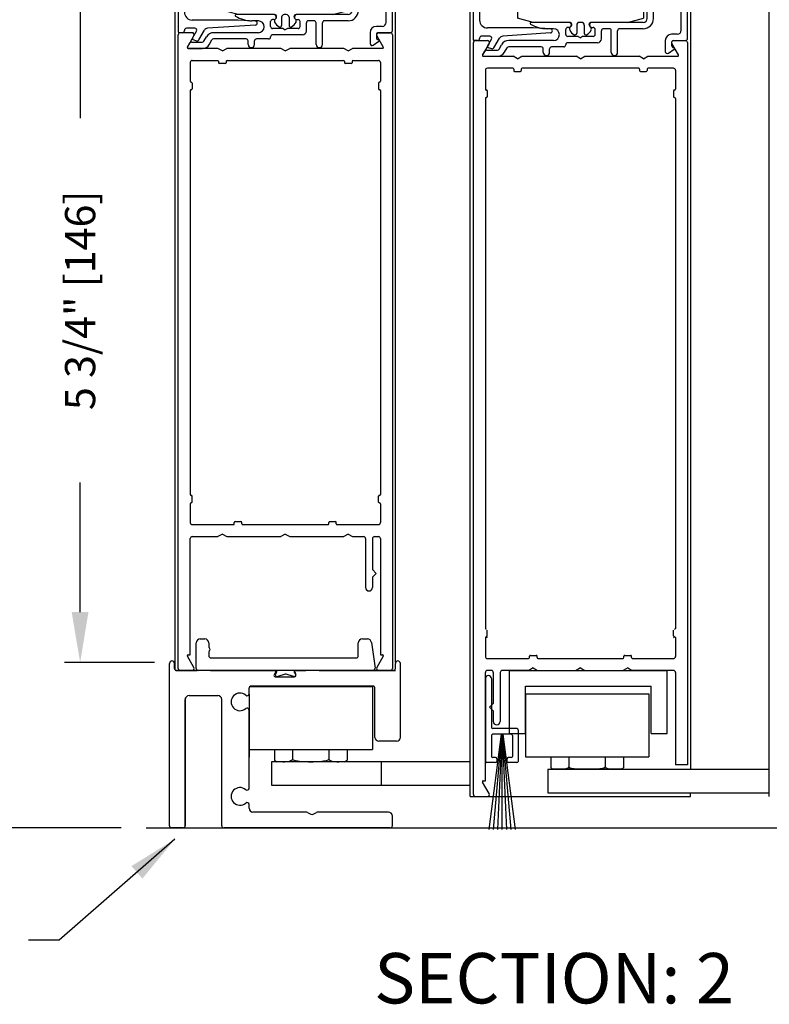
# Model space of a CAD drawing. Extents: x 0 to 20, y 0.1 to 10.5.
# Drawn here: x 4.9 to 6.4, y 1.6 to 3.5 of the extents above; entities that cross this region are included whole.
import ezdxf

# ---------------------------------------------------------------- set-up
doc = ezdxf.new("R2010")
doc.units = 0
doc.header["$MEASUREMENT"] = 0
doc.linetypes.add('HIDDEN2', pattern=[0.1875, 0.125, -0.0625])
doc.layers.get('0').update_dxf_attribs({"linetype": 'CONTINUOUS'})
doc.layers.get('DEFPOINTS').update_dxf_attribs({"linetype": 'CONTINUOUS'})
for name, color, linetype in [('DIMS', 7, 'CONTINUOUS'), ('OBJECT', 7, 'CONTINUOUS'), ('Sway Guide - SD', 220, 'CONTINUOUS')]:
    doc.layers.add(name, color=color, linetype=linetype)
doc.styles.add('ROMANS', font='romans.shx', dxfattribs={"height": 0.06})
doc.styles.add('ROMANT', font='romant', dxfattribs={"height": 0.0625})
doc.dimstyles.get("Standard").update_dxf_attribs({"dimscale": 0, "dimtxt": 0.0625, "dimasz": 0.1, "dimexe": 0.03125, "dimexo": 0.05, "dimgap": 0.05, "dimtad": 0, "dimdec": 6, "dimlfac": 4, "dimzin": 4, "dimdsep": 46, "dimlunit": 5, "dimtxsty": 'ROMANS', "dimcen": 0.09, "dimadec": 0, "dimazin": 0, "dimtfac": 1, "dimtdec": 6, "dimtofl": 0, "dimtmove": 0, "dimatfit": 3, "dimfxl": 1, "dimfrac": 2, "dimtolj": 1, "dimtzin": 4, "dimarcsym": 0})

# ---------------------------------------------------------------- blocks, each defined once
blk = doc.blocks.new('Glazing System - ¼ Square')
at = {"ltscale": 0.25}
h = blk.add_hatch(color=256, dxfattribs=at)
edge = h.paths.add_edge_path()
edge.add_line((-0.0689, 0.1352), (-0.0951, 0.1282))
edge.add_line((-0.0951, 0.1282), (-0.0951, 0.1668))
edge.add_line((-0.0951, 0.1668), (-0.0689, 0.1598))
edge.add_ellipse((-0.0682, 0.1622), major_axis=(0.00177, 0.00177), ratio=1, start_angle=210, end_angle=315)
edge.add_line((-0.0657, 0.1622), (-0.0657, 0.1874))
edge.add_ellipse((-0.0657, 0.1475), major_axis=(0, 0.0399), ratio=0.86485, start_angle=180, end_angle=360, ccw=False)
edge.add_line((-0.0657, 0.1076), (-0.0657, 0.1328))
edge.add_ellipse((-0.0682, 0.1328), major_axis=(0.00177, 0.00177), ratio=1, start_angle=315, end_angle=420)
edge = h.paths.add_edge_path(flags=16)
edge.add_spline(control_points=[(-0.0595, 0.1147), (-0.0592, 0.1148), (-0.0588, 0.1149), (-0.049, 0.118), (-0.0408, 0.1276), (-0.0359, 0.1513), (-0.0395, 0.1647), (-0.0506, 0.1765), (-0.055, 0.179), (-0.0595, 0.1803)], knot_values=[3.372007, 3.372007, 3.372007, 3.372007, 3.410461, 3.410461, 4.476728, 4.476728, 5.542995, 5.542995, 6.052511, 6.052511, 6.052511, 6.052511], degree=3, periodic=0)
edge.add_line((-0.0595, 0.1803), (-0.0595, 0.1147))
h = blk.add_hatch(color=256, dxfattribs=at)
edge = h.paths.add_edge_path()
edge.add_line((0.0951, 0.1282), (0.0689, 0.1352))
edge.add_ellipse((0.0682, 0.1328), major_axis=(0.00177, 0.00177), ratio=1, start_angle=30, end_angle=135)
edge.add_line((0.0657, 0.1328), (0.0657, 0.1076))
edge.add_ellipse((0.0657, 0.1475), major_axis=(0, 0.0399), ratio=0.86485, start_angle=0, end_angle=180, ccw=False)
edge.add_line((0.0657, 0.1874), (0.0657, 0.1622))
edge.add_ellipse((0.0682, 0.1622), major_axis=(0.00177, 0.00177), ratio=1, start_angle=135, end_angle=240)
edge.add_line((0.0689, 0.1598), (0.0951, 0.1668))
edge.add_line((0.0951, 0.1668), (0.0951, 0.1282))
edge = h.paths.add_edge_path(flags=16)
edge.add_spline(control_points=[(0.0595, 0.1803), (0.055, 0.179), (0.0506, 0.1765), (0.0395, 0.1647), (0.0359, 0.1513), (0.0408, 0.1276), (0.049, 0.118), (0.0588, 0.1149), (0.0592, 0.1148), (0.0595, 0.1147)], knot_values=[3.372007, 3.372007, 3.372007, 3.372007, 3.881524, 3.881524, 4.94779, 4.94779, 6.014057, 6.014057, 6.052511, 6.052511, 6.052511, 6.052511], degree=3, periodic=0)
edge.add_line((0.0595, 0.1147), (0.0595, 0.1803))
for p, q in [((-0.2128, 0.1777), (-0.2128, -0.004)), ((-0.2088, 0.1818), (-0.0683, 0.1818)), ((-0.0657, 0.1874), (-0.0657, 0.1622)), ((-0.0657, 0.1793), (-0.0657, 0.1675)), ((-0.0595, 0.1803), (-0.0595, 0.1147)), ((0.0595, 0.1803), (0.0595, 0.1147)), ((0.0657, 0.1874), (0.0657, 0.1622)), ((0.0657, 0.1793), (0.0657, 0.1675)), ((0.0682, 0.1818), (0.2092, 0.1818)), ((0.2127, -0.0017), (0.2127, 0.1777)), ((-0.2003, 0.1613), (-0.2003, 0.0348)), ((-0.1923, 0.1693), (-0.1175, 0.1693)), ((-0.1095, 0.1613), (-0.1095, 0.1173)), ((-0.097, 0.1674), (-0.097, 0.1276)), ((-0.0951, 0.1668), (-0.0951, 0.1282)), ((-0.0951, 0.1668), (-0.0689, 0.1598)), ((-0.0939, 0.1698), (-0.0708, 0.1636)), ((0.0951, 0.1668), (0.0689, 0.1598)), ((0.0939, 0.1698), (0.0708, 0.1636)), ((0.0951, 0.1668), (0.0951, 0.1282)), ((0.097, 0.1674), (0.097, 0.1276)), ((0.1095, 0.1613), (0.1095, 0.1338)), ((0.1175, 0.1693), (0.1927, 0.1693)), ((0.2002, 0.0148), (0.2002, 0.1613)), ((-0.0951, 0.1282), (-0.0689, 0.1352)), ((-0.0939, 0.1252), (-0.0708, 0.1314)), ((-0.0657, 0.1328), (-0.0657, 0.1076)), ((-0.0657, 0.1275), (-0.0657, 0.1158)), ((0.0657, 0.1328), (0.0657, 0.1076)), ((0.0657, 0.1275), (0.0657, 0.1158)), ((0.0951, 0.1282), (0.0689, 0.1352)), ((0.0939, 0.1252), (0.0708, 0.1314)), ((0.1175, 0.1258), (0.1245, 0.1258)), ((-0.1055, 0.1133), (-0.0683, 0.1133)), ((0.1245, 0.1133), (0.0682, 0.1133)), ((0.1325, 0.0383), (0.1325, 0.1053)), ((0.145, 0.0383), (0.145, 0.1053)), ((0.125, 0.0615), (-0.125, 0.0615)), ((-0.125, 0.0615), (-0.125, 0.0386)), ((0.125, 0.0615), (0.125, 0.0386)), ((-0.0937, 0.0302), (-0.125, 0.0386)), ((-0.023, 0.0302), (-0.098, 0.0302)), ((-0.023, 0.0203), (-0.0252, 0.0203)), ((-0.0195, 0.0218), (-0.019, 0.0222)), ((-0.0173, 0.0255), (-0.0173, 0.0263)), ((-0.0075, 0.0248), (-0.0075, 0.0088)), ((0.002, 0.0302), (-0.002, 0.0302)), ((0.0075, 0.0248), (0.0075, 0.0088)), ((0.0173, 0.0255), (0.0173, 0.0263)), ((0.0195, 0.0218), (0.019, 0.0222)), ((0.0937, 0.0302), (0.0213, 0.0302)), ((0.1245, 0.0302), (0.023, 0.0302)), ((0.023, 0.0203), (0.0252, 0.0203)), ((0.0937, 0.0302), (0.125, 0.0386)), ((-0.1798, 0.003), (-0.1963, 0.003)), ((-0.0942, 0.0193), (-0.1848, 0.0193)), ((-0.0595, 0.0174), (-0.0942, 0.0193)), ((-0.0535, 0.0178), (-0.0662, 0.0178)), ((-0.0292, 0.0065), (-0.0292, 0.0162)), ((-0.0044, 0.0025), (-0.0252, 0.0025)), ((-0.0043, 0.0025), (0, 0)), ((0.0043, 0.0025), (0, 0)), ((0.0252, 0.0025), (0.0043, 0.0025)), ((0.0293, 0.0065), (0.0293, 0.0162)), ((0.0418, -0.002), (0.0418, 0.0138)), ((0.0572, 0.0178), (0.0458, 0.0178)), ((0.0612, -0.0293), (0.0612, 0.0138)), ((0.0737, -0.0292), (0.0737, 0.0138)), ((0.1245, 0.0178), (0.0777, 0.0178)), ((0.1922, 0.0068), (0.1808, 0.0068)), ((-0.2043, -0.0057), (-0.211, -0.0057)), ((-0.2003, -0.001), (-0.2003, -0.0017)), ((-0.1843, -0.0168), (-0.1763, -0.003)), ((-0.1834, -0.0193), (-0.1765, -0.0218)), ((-0.1717, -0.02), (-0.1607, -0.001)), ((-0.1615, -0.0225), (-0.1566, -0.014)), ((-0.0535, -0.0057), (-0.1423, -0.0057)), ((-0.0778, -0.0182), (-0.1423, -0.0182)), ((-0.0332, -0.0182), (-0.0572, -0.0182)), ((-0.0292, -0.0142), (-0.0292, -0.014)), ((0.0338, -0.01), (-0.0252, -0.01)), ((0.1683, -0.0057), (0.1683, -0.0273)), ((0.1808, -0.0097), (0.1808, -0.0155)), ((0.1848, -0.0057), (0.2087, -0.0057)), ((-0.1944, -0.0344), (-0.1899, -0.0265)), ((-0.1507, -0.0287), (-0.1458, -0.0202)), ((-0.0738, -0.0292), (-0.0738, -0.0222)), ((-0.0612, -0.0292), (-0.0612, -0.0222)), ((0.1746, -0.0306), (0.186, -0.0227))]:
    blk.add_line(p, q)
for p, q in [((-0.0213, 0.0302), (-0.0937, 0.0302)), ((-0.0595, 0.0094), (-0.1544, 0.003)), ((-0.1929, -0.037), (-0.165, -0.037)), ((-0.1864, -0.0245), (-0.165, -0.0245))]:
    blk.add_line(p, q, dxfattribs=at)
for centre, radius, start, end in [((-0.2088, 0.1777), 0.004, 90, 180), ((-0.0683, 0.1793), 0.0025, 0, 90), ((-0.0683, 0.1793), 0.0025, 0, 90), ((0.0682, 0.1793), 0.0025, 90, 180), ((0.2087, 0.1777), 0.004, 360, 90), ((-0.1923, 0.1613), 0.008, 90, 180), ((-0.1175, 0.1613), 0.008, 0, 90), ((-0.0945, 0.1674), 0.0025, 75, 180), ((-0.0697, 0.1675), 0.004, 255, 0), ((-0.0683, 0.1622), 0.0025, 255, 0), ((0.0697, 0.1675), 0.004, 180, 285), ((0.0682, 0.1622), 0.0025, 180, 285), ((0.0945, 0.1674), 0.0025, 0, 105), ((0.1175, 0.1613), 0.008, 90, 180), ((0.1922, 0.1613), 0.008, 360, 90), ((-0.1055, 0.1173), 0.004, 180, 270), ((-0.0945, 0.1276), 0.0025, 180, 285), ((-0.0697, 0.1275), 0.004, 0, 105), ((-0.0683, 0.1328), 0.0025, 0, 105), ((0.0682, 0.1328), 0.0025, 75, 180), ((0.0697, 0.1275), 0.004, 75, 180), ((0.0945, 0.1276), 0.0025, 255, 0), ((0.1175, 0.1338), 0.008, 180, 270), ((0.1245, 0.1053), 0.0205, 0, 90), ((-0.0683, 0.1158), 0.0025, 270, 0), ((-0.0683, 0.1158), 0.0025, 270, 0), ((0.0682, 0.1158), 0.0025, 180, 270), ((0.1245, 0.1053), 0.008, 0, 90), ((-0.1848, 0.0348), 0.0155, 180, 270), ((-0.098, 0.0285), 0.00175, 90, 238.4137), ((-0.0662, 0.0803), 0.0625, 238.4137, 270), ((-0.0252, 0.0162), 0.004, 90, 180), ((-0.023, 0.0252), 0.005, 270, 90), ((-0.0165, 0.0175), 0.00525, 125, 205.091), ((-0.0213, 0.0263), 0.004, 0, 90), ((-0.0213, 0.0255), 0.004, 305, 0), ((-0.002, 0.0248), 0.0055, 90, 180), ((0.002, 0.0248), 0.0055, 0, 90), ((0.0213, 0.0263), 0.004, 90, 180), ((0.0213, 0.0255), 0.004, 180, 235), ((0.023, 0.0252), 0.005, 90, 270), ((0.0165, 0.0175), 0.00525, 334.909, 55), ((0.0252, 0.0162), 0.004, 0, 90), ((0.1245, 0.0383), 0.008, 270, 0), ((0.1245, 0.0383), 0.0205, 270, 0), ((-0.1963, -0.001), 0.004, 90, 180), ((-0.1798, -0.001), 0.004, 330, 90), ((-0.1538, -0.005), 0.008, 93.8984, 150), ((-0.0535, 0.006), 0.0117, 270, 90), ((-0.0252, 0.0065), 0.004, 180, 270), ((-0.0027, 0.024), 0.0205, 205.091, 242.1408), ((-0.0107, 0.0088), 0.00325, 242.1408, 360), ((0.0107, 0.0088), 0.00325, 180, 297.8592), ((0.0027, 0.024), 0.0205, 297.8592, 334.909), ((0.0252, 0.0065), 0.004, 270, 0), ((0.0458, 0.0138), 0.004, 90, 180), ((0.0572, 0.0138), 0.004, 0, 90), ((0.0777, 0.0138), 0.004, 90, 180), ((0.1808, -0.0057), 0.0125, 90, 180), ((0.1922, 0.0148), 0.008, 270, 360), ((-0.211, -0.004), 0.00175, 180, 270), ((-0.2043, -0.0017), 0.004, 270, 0), ((-0.1828, -0.0176), 0.00175, 150, 250), ((-0.1423, -0.0222), 0.0165, 90, 150), ((-0.1423, -0.0222), 0.004, 90, 150), ((-0.0778, -0.0222), 0.004, 0, 90), ((-0.0572, -0.0222), 0.004, 90, 180), ((-0.0332, -0.0142), 0.004, 270, 0), ((-0.0252, -0.014), 0.004, 90, 180), ((0.0338, -0.002), 0.008, 270, 0), ((0.1848, -0.0097), 0.004, 90, 180), ((0.1848, -0.0155), 0.004, 180, 271.4714), ((0.185, -0.0213), 0.00175, 304.7512, 91.4714), ((0.2087, -0.0017), 0.004, 270, 0), ((-0.1752, -0.018), 0.004, 250, 330), ((-0.0675, -0.0292), 0.00625, 180, 0), ((0.0675, -0.0292), 0.00625, 180, 0), ((0.1723, -0.0273), 0.004, 180, 304.7512)]:
    blk.add_arc(centre, radius, start, end)
for centre, radius, start, end in [((-0.0598, 0.0134), 0.004, 273.8984, 87), ((-0.1929, -0.0352), 0.00175, 150, 270), ((-0.1864, -0.0285), 0.004, 90, 150), ((-0.165, -0.0205), 0.004, 270, 330), ((-0.165, -0.0205), 0.0165, 270, 330)]:
    blk.add_arc(centre, radius, start, end, dxfattribs=at)
at = {"extrusion": (0, 0, -1)}
blk.add_ellipse((-0.0657, 0.1475), major_axis=(0, 0.0399), ratio=0.86485, start_param=0, end_param=3.141593, dxfattribs=at)
blk.add_ellipse((0.0657, 0.1475), major_axis=(0, 0.0399), ratio=0.86485, start_param=0, end_param=3.141593)
for points in [[(-0.0595, 0.1803), (-0.055, 0.179), (-0.0506, 0.1765), (-0.0395, 0.1647), (-0.0359, 0.1513), (-0.0408, 0.1276), (-0.049, 0.118), (-0.0588, 0.1149), (-0.0592, 0.1148), (-0.0595, 0.1147)], [(0.0595, 0.1803), (0.055, 0.179), (0.0506, 0.1765), (0.0395, 0.1647), (0.0359, 0.1513), (0.0408, 0.1276), (0.049, 0.118), (0.0588, 0.1149), (0.0592, 0.1148), (0.0595, 0.1147)]]:
    blk.add_open_spline(points, degree=3, knots=[3.372007, 3.372007, 3.372007, 3.372007, 3.881524, 3.881524, 4.94779, 4.94779, 6.014057, 6.014057, 6.052511, 6.052511, 6.052511, 6.052511])
blk = doc.blocks.new('*D75')
at = {"color": 0, "lineweight": -2}
for p, q in [((5.1532, 3.6912), (4.9733, 3.6912)), ((5.0046, 3.5912), (5.0046, 3.3339)), ((5.0046, 2.3538), (5.0046, 2.6111)), ((5.1524, 2.2538), (4.9733, 2.2538))]:
    blk.add_line(p, q, dxfattribs=at)
at = {"color": 0}
for points in [[(4.9879, 3.5912), (5.0212, 3.5912), (5.0046, 3.6912)], [(4.9879, 2.3538), (5.0212, 2.3538), (5.0046, 2.2538)]]:
    blk.add_solid(points, dxfattribs=at)
at = {"layer": 'DEFPOINTS', "color": 0}
for p in [(5.2032, 3.6912), (5.0046, 2.2538), (5.2024, 2.2538)]:
    blk.add_point(p, dxfattribs=at)
at = {"color": 0, "insert": (5.0046, 2.9725), "char_height": 0.06, "attachment_point": 5, "rotation": 90, "style": 'ROMANS'}
blk.add_mtext('\\A1;5 3/4" [146]', dxfattribs=at)
blk = doc.blocks.new('*D81')
at = {"color": 0, "lineweight": -2}
for p, q in [((5.1464, 9.4877), (4.4748, 9.4877)), ((4.5061, 9.3877), (4.5061, 5.8181)), ((4.5061, 2.0257), (4.5061, 5.5953)), ((5.086, 1.9257), (4.4748, 1.9257))]:
    blk.add_line(p, q, dxfattribs=at)
at = {"color": 0}
for points in [[(4.4894, 9.3877), (4.5228, 9.3877), (4.5061, 9.4877)], [(4.4894, 2.0257), (4.5228, 2.0257), (4.5061, 1.9257)]]:
    blk.add_solid(points, dxfattribs=at)
at = {"layer": 'DEFPOINTS', "color": 0}
for p in [(4.5061, 9.4877), (5.1964, 9.4877), (5.136, 1.9257)]:
    blk.add_point(p, dxfattribs=at)
at = {"color": 0, "insert": (4.5061, 5.7067), "char_height": 0.06, "attachment_point": 5, "rotation": 90, "style": 'ROMANS'}
blk.add_mtext('\\A1;"C"', dxfattribs=at)
blk = doc.blocks.new('*D82')
at = {"color": 0, "lineweight": -2}
for p, q in [((4.9484, 5.043), (4.7497, 5.043)), ((4.781, 4.943), (4.781, 3.9029)), ((4.781, 2.0257), (4.781, 3.0658)), ((5.086, 1.9257), (4.7497, 1.9257))]:
    blk.add_line(p, q, dxfattribs=at)
at = {"color": 0}
for points in [[(4.7643, 4.943), (4.7976, 4.943), (4.781, 5.043)], [(4.7643, 2.0257), (4.7976, 2.0257), (4.781, 1.9257)]]:
    blk.add_solid(points, dxfattribs=at)
at = {"layer": 'DEFPOINTS', "color": 0}
for p in [(4.9984, 5.043), (4.781, 1.9257), (5.136, 1.9257)]:
    blk.add_point(p, dxfattribs=at)
at = {"color": 0, "insert": (4.781, 3.4844), "char_height": 0.06, "attachment_point": 5, "rotation": 90, "style": 'ROMANS'}
blk.add_mtext('\\A1;41 5/8" [1057]', dxfattribs=at)

msp = doc.modelspace()

# ---------------------------------------------------------------- linework, layer by layer
for p, q in [((5.19324803, 2.23929975), (5.19324803, 4.01299538)), ((5.63074803, 2.25368551), (5.63074803, 4.0129356)), ((5.77924803, 1.98806051), (5.77924803, 4.01291215)), ((6.21674803, 4.01284306), (6.21674803, 2.04198616)), ((6.37298074, 1.98806051), (6.37298074, 4.01281839)), ((5.19949803, 2.24206051), (5.19949803, 3.49968551)), ((5.22714995, 3.50368551), (5.20349803, 3.50368551)), ((5.2175515, 3.47506051), (5.23061405, 3.49768551)), ((5.593382, 3.49768551), (5.60644455, 3.47506051)), ((5.62049803, 3.50368551), (5.5968461, 3.50368551)), ((5.62449803, 3.49968551), (5.62449803, 2.24206051)), ((5.78549803, 1.99206051), (5.78549803, 3.48406051)), ((5.78949803, 3.48806051), (5.81314995, 3.48806051)), ((5.81661405, 3.48206051), (5.8035515, 3.45943551)), ((6.19244455, 3.45943551), (6.179382, 3.48206051)), ((6.1828461, 3.48806051), (6.20649803, 3.48806051)), ((6.21049803, 3.48406051), (6.21049803, 2.05056051)), ((5.27833777, 3.47243551), (5.21906705, 3.47243551)), ((5.28699803, 3.46743551), (5.27833777, 3.47243551)), ((5.28699803, 3.46743551), (5.29565828, 3.47243551)), ((5.40333777, 3.47243551), (5.29565828, 3.47243551)), ((5.41199803, 3.46743551), (5.40333777, 3.47243551)), ((5.41199803, 3.46743551), (5.42065828, 3.47243551)), ((5.52833777, 3.47243551), (5.42065828, 3.47243551)), ((5.53699803, 3.46743551), (5.52833777, 3.47243551)), ((5.53699803, 3.46743551), (5.54565828, 3.47243551)), ((5.60492901, 3.47243551), (5.54565828, 3.47243551)), ((5.22324803, 3.44468551), (5.22324803, 3.40731051)), ((5.22724803, 3.44868551), (5.27774803, 3.44868551)), ((5.27949803, 3.44693551), (5.27949803, 3.44418551)), ((5.29274803, 3.44243551), (5.28124803, 3.44243551)), ((5.29449803, 3.44693551), (5.29449803, 3.44418551)), ((5.29624803, 3.44868551), (5.52774803, 3.44868551)), ((5.54274803, 3.44243551), (5.53124803, 3.44243551)), ((5.54624803, 3.44868551), (5.59674803, 3.44868551)), ((5.60074803, 3.44468551), (5.60074803, 3.40731051)), ((5.80506705, 3.45681051), (5.86433777, 3.45681051)), ((5.87299803, 3.45181051), (5.86433777, 3.45681051)), ((5.87299803, 3.45181051), (5.88165828, 3.45681051)), ((5.88165828, 3.45681051), (5.98933777, 3.45681051)), ((5.99799803, 3.45181051), (5.98933777, 3.45681051)), ((5.99799803, 3.45181051), (6.00665828, 3.45681051)), ((6.00665828, 3.45681051), (6.11433777, 3.45681051)), ((6.12299803, 3.45181051), (6.11433777, 3.45681051)), ((6.12299803, 3.45181051), (6.13165828, 3.45681051)), ((6.13165828, 3.45681051), (6.19092901, 3.45681051)), ((5.80924803, 3.42906051), (5.80924803, 3.39168551)), ((5.86374803, 3.43306051), (5.81324803, 3.43306051)), ((5.86724803, 3.42681051), (5.87874803, 3.42681051)), ((6.11374803, 3.43306051), (5.88224803, 3.43306051)), ((6.11549803, 3.43131051), (6.11549803, 3.42856051)), ((6.11724803, 3.42681051), (6.12874803, 3.42681051)), ((6.13049803, 3.43131051), (6.13049803, 3.42856051)), ((6.18274803, 3.43306051), (6.13224803, 3.43306051)), ((6.18674803, 3.42906051), (6.18674803, 3.39168551)), ((5.22699803, 3.40381051), (5.22699803, 3.39231051)), ((5.59699803, 3.40381051), (5.59699803, 3.39231051)), ((5.22324803, 3.38881051), (5.22324803, 2.58731051)), ((5.60074803, 3.38881051), (5.60074803, 2.58731051)), ((5.81299803, 3.38818551), (5.81299803, 3.37668551)), ((6.18299803, 3.38818551), (6.18299803, 3.37668551)), ((5.80924803, 3.37318551), (5.80924803, 2.32168551)), ((6.18674803, 3.37318551), (6.18674803, 2.32168551)), ((5.22699803, 2.57231051), (5.22699803, 2.58381051)), ((5.59699803, 2.57231051), (5.59699803, 2.58381051)), ((5.22324803, 2.56881051), (5.22324803, 2.53143551)), ((5.60074803, 2.56881051), (5.60074803, 2.53143551)), ((5.22724803, 2.52743551), (5.30899803, 2.52743551)), ((5.31249803, 2.53368551), (5.32399803, 2.53368551)), ((5.32749803, 2.52743551), (5.49649803, 2.52743551)), ((5.49824803, 2.52918551), (5.49824803, 2.53193551)), ((5.49999803, 2.53368551), (5.51149803, 2.53368551)), ((5.51324803, 2.52918551), (5.51324803, 2.53193551)), ((5.51499803, 2.52743551), (5.59674803, 2.52743551)), ((5.22724803, 2.50368551), (5.27833777, 2.50368551)), ((5.28699803, 2.50868551), (5.27833777, 2.50368551)), ((5.28699803, 2.50868551), (5.29565828, 2.50368551)), ((5.29565828, 2.50368551), (5.40333777, 2.50368551)), ((5.41199803, 2.50868551), (5.40333777, 2.50368551)), ((5.41199803, 2.50868551), (5.42065828, 2.50368551)), ((5.42065828, 2.50368551), (5.52833777, 2.50368551)), ((5.53699803, 2.50868551), (5.52833777, 2.50368551)), ((5.53699803, 2.50868551), (5.54565828, 2.50368551)), ((5.54565828, 2.50368551), (5.56737303, 2.50368551)), ((5.58912303, 2.50368551), (5.59674803, 2.50368551)), ((5.22324803, 2.26931051), (5.22324803, 2.49968551)), ((5.57137303, 2.49968551), (5.57137303, 2.40268465)), ((5.58512303, 2.49968551), (5.58512303, 2.43830965)), ((5.60074803, 2.49968551), (5.60074803, 2.26931051)), ((5.58512303, 2.42330965), (5.58512303, 2.40268465)), ((5.81299803, 2.30668551), (5.81299803, 2.31818551)), ((6.18299803, 2.30668551), (6.18299803, 2.31818551)), ((5.80924803, 2.30318551), (5.80924803, 2.26581051)), ((6.18674803, 2.30318551), (6.18674803, 2.26581051)), ((5.23061405, 2.24406051), (5.2175515, 2.26668551)), ((5.23061405, 2.24406051), (5.2175515, 2.26668551)), ((5.21906705, 2.26931051), (5.22324803, 2.26931051)), ((5.60644455, 2.26668551), (5.593382, 2.24406051)), ((5.60644455, 2.26668551), (5.593382, 2.24406051)), ((5.60074803, 2.26931051), (5.60492901, 2.26931051)), ((5.89849803, 2.26806051), (5.90999803, 2.26806051)), ((6.08599803, 2.26806051), (6.09749803, 2.26806051)), ((5.81324803, 2.26181051), (5.89499803, 2.26181051)), ((5.91349803, 2.26181051), (6.08249803, 2.26181051)), ((6.08424803, 2.26356051), (6.08424803, 2.26631051)), ((6.09924803, 2.26356051), (6.09924803, 2.26631051)), ((6.10099803, 2.26181051), (6.18274803, 2.26181051)), ((5.63074803, 2.23806051), (5.19324803, 2.23806051)), ((5.19433865, 2.23806051), (5.23183865, 2.23806051)), ((5.19433865, 2.23806051), (5.23183865, 2.23806051)), ((5.59159848, 2.23806051), (5.62977615, 2.23806051)), ((5.59159848, 2.23806051), (5.63074803, 2.23806051)), ((5.5968461, 2.23806051), (5.62049803, 2.23806051)), ((5.5968461, 2.23806051), (5.62049803, 2.23806051)), ((5.80924803, 2.01931051), (5.80924803, 2.23406051)), ((5.82087303, 2.23806051), (5.81324803, 2.23806051)), ((5.82487303, 2.23406051), (5.82487303, 2.17268465)), ((5.83862303, 2.23406051), (5.83862303, 2.13705965)), ((5.89558777, 2.23806051), (5.84262303, 2.23806051)), ((5.85737303, 2.23806051), (6.16987303, 2.23806051)), ((5.85737303, 2.11306051), (5.85737303, 2.23806051)), ((5.90424803, 2.24306051), (5.89558777, 2.23806051)), ((5.90424803, 2.24306051), (5.91290828, 2.23806051)), ((5.91290828, 2.23806051), (5.98933777, 2.23806051)), ((5.99799803, 2.24306051), (5.98933777, 2.23806051)), ((5.99799803, 2.24306051), (6.00665828, 2.23806051)), ((6.00665828, 2.23806051), (6.08308777, 2.23806051)), ((6.09174803, 2.24306051), (6.08308777, 2.23806051)), ((6.09174803, 2.24306051), (6.10040828, 2.23806051)), ((6.18274803, 2.23806051), (6.10040828, 2.23806051)), ((6.16987303, 2.11306051), (6.16987303, 2.23806051)), ((6.18674803, 2.23406051), (6.18674803, 2.05056051)), ((5.88862303, 2.20681051), (6.13862303, 2.20681051)), ((5.88862303, 2.11306051), (5.88862303, 2.20681051)), ((6.13862303, 2.11306051), (6.13862303, 2.20681051)), ((5.82487303, 2.15768465), (5.82487303, 2.13705965)), ((5.85737303, 2.11306051), (5.88862303, 2.11306051)), ((6.13862303, 2.11306051), (6.16987303, 2.11306051)), ((5.93299803, 2.04198616), (6.37298074, 2.04198616)), ((5.93299803, 2.04198616), (5.93299803, 1.99523616)), ((6.21049803, 2.05056051), (6.18674803, 2.05056051)), ((6.2159047, 2.04225769), (6.2159047, 2.04198616)), ((5.81661405, 1.99406051), (5.8035515, 2.01668551)), ((5.93299803, 1.99523616), (6.37298074, 1.99523616)), ((6.21674803, 1.98806051), (6.21674803, 1.99523616)), ((5.77924803, 1.98806051), (6.21674803, 1.98806051)), ((5.78949803, 1.98806051), (5.81314995, 1.98806051)), ((5.13599533, 1.92570704), (5.7320401, 1.92570704)), ((5.20924533, 1.92570704), (5.18599533, 1.92570704)), ((5.7320401, 1.92570704), (6.80549461, 1.92570704))]:
    msp.add_line(p, q)
at = {"ltscale": 0.25}
for p, q in [((5.52949803, 3.44693551), (5.52949803, 3.44418551)), ((5.54449803, 3.44693551), (5.54449803, 3.44418551)), ((5.86549803, 3.43131051), (5.86549803, 3.42856051)), ((5.88049803, 3.43131051), (5.88049803, 3.42856051)), ((5.22499803, 3.40556051), (5.22524803, 3.40556051)), ((5.59899803, 3.40556051), (5.59874803, 3.40556051)), ((5.22499803, 3.39056051), (5.22524803, 3.39056051)), ((5.59899803, 3.39056051), (5.59874803, 3.39056051)), ((5.81099803, 3.38993551), (5.81124803, 3.38993551)), ((6.18499803, 3.38993551), (6.18474803, 3.38993551)), ((5.81099803, 3.37493551), (5.81124803, 3.37493551)), ((6.18499803, 3.37493551), (6.18474803, 3.37493551)), ((5.22499803, 2.58556051), (5.22524803, 2.58556051)), ((5.59899803, 2.58556051), (5.59874803, 2.58556051)), ((5.22499803, 2.57056051), (5.22524803, 2.57056051)), ((5.59899803, 2.57056051), (5.59874803, 2.57056051)), ((5.31074803, 2.52918551), (5.31074803, 2.53193551)), ((5.32574803, 2.52918551), (5.32574803, 2.53193551)), ((5.58512303, 2.43830965), (5.59262303, 2.43080965)), ((5.58512303, 2.42330965), (5.59262303, 2.43080965)), ((5.81099803, 2.30493551), (5.81124803, 2.30493551)), ((5.81099803, 2.30431051), (5.81124803, 2.30431051)), ((6.18499803, 2.30493551), (6.18474803, 2.30493551)), ((6.18499803, 2.30431051), (6.18474803, 2.30431051)), ((5.21906705, 2.26931051), (5.22324803, 2.26931051)), ((5.60074803, 2.26931051), (5.60492901, 2.26931051)), ((5.89674803, 2.26356051), (5.89674803, 2.26631051)), ((5.91174803, 2.26356051), (5.91174803, 2.26631051)), ((5.80924803, 2.22186707), (5.80924803, 2.05761707)), ((5.82124803, 2.22186707), (5.82124803, 2.12511707)), ((5.82487303, 2.17268465), (5.81737303, 2.16518465)), ((5.82487303, 2.15768465), (5.81737303, 2.16518465)), ((5.84064194, 2.11136707), (5.81579253, 1.92261707)), ((5.87174803, 2.12261707), (5.82374803, 2.12261707)), ((5.86049803, 2.11136707), (5.82374803, 2.11136707)), ((5.84113878, 2.11136707), (5.82462529, 1.92261707)), ((5.84163184, 2.11136707), (5.83339084, 1.92261707)), ((5.84212303, 2.11136707), (5.84212303, 1.92261707)), ((5.84261421, 2.11136707), (5.85085522, 1.92261707)), ((5.84310727, 2.11136707), (5.85962076, 1.92261707)), ((5.84360412, 2.11136707), (5.86845353, 1.92261707)), ((5.87424803, 2.12011707), (5.87424803, 2.05761707)), ((5.82124803, 2.10886707), (5.82124803, 2.06761707)), ((5.86299803, 2.10886707), (5.86299803, 2.06761707)), ((5.82962303, 2.05511707), (5.81174803, 2.05511707)), ((5.82962303, 2.06511707), (5.82374803, 2.06511707)), ((5.83212303, 2.06261707), (5.83212303, 2.05761707)), ((5.85212303, 2.06261707), (5.85212303, 2.05761707)), ((5.86049803, 2.06511707), (5.85462303, 2.06511707)), ((5.87174803, 2.05511707), (5.85462303, 2.05511707)), ((5.80506705, 2.01931051), (5.80924803, 2.01931051))]:
    msp.add_line(p, q, dxfattribs=at)
at = {"lineweight": -3}
for p, q in [((5.18199533, 1.92970704), (5.18199533, 2.25195704)), ((5.19199533, 2.24220704), (5.19199533, 2.25195704)), ((5.63049533, 2.24220704), (5.63049533, 2.25195704)), ((5.64049533, 2.10526954), (5.64049533, 2.25195704)), ((5.3919387, 2.22570704), (5.43055195, 2.22570704)), ((5.33999533, 2.19202421), (5.33999533, 2.20295704)), ((5.58599533, 2.20695704), (5.34399533, 2.20695704)), ((5.58999533, 2.10533204), (5.58999533, 2.20295704)), ((5.21324533, 1.92970704), (5.21324533, 2.18051954)), ((5.22105783, 2.18833204), (5.27793283, 2.18833204)), ((5.28574533, 1.92970704), (5.28574533, 2.18051954)), ((5.33999533, 2.00452421), (5.33999533, 2.15938988)), ((5.63274533, 2.09751954), (5.59780783, 2.09751954)), ((5.33999533, 1.96476954), (5.33999533, 1.97188988)), ((5.45391728, 1.95695704), (5.34780783, 1.95695704)), ((5.45591728, 1.95642115), (5.46248908, 1.95262692)), ((5.46748908, 1.95262692), (5.47406087, 1.95642115)), ((5.61668283, 1.95695704), (5.47606087, 1.95695704)), ((5.62449533, 1.92970704), (5.62449533, 1.94914454)), ((5.20924533, 1.92570704), (5.18599533, 1.92570704)), ((5.62049533, 1.92570704), (5.28974533, 1.92570704))]:
    msp.add_line(p, q, dxfattribs=at)
at = {"lineweight": -3, "ltscale": 0.25}
for p, q in [((5.39266039, 2.23445704), (5.38977364, 2.22945704)), ((5.42983026, 2.23445704), (5.43271702, 2.22945704))]:
    msp.add_line(p, q, dxfattribs=at)
at = {"linetype": 'Continuous'}
for p, q in [((5.88862303, 2.19148265), (6.13362303, 2.19148265)), ((5.88862303, 2.19148265), (5.88862303, 2.06648265)), ((6.13362303, 2.19148265), (6.13362303, 2.06648265)), ((5.88862303, 2.06648265), (6.13362303, 2.06648265)), ((5.93895424, 2.06648265), (5.93895424, 2.04487291)), ((5.97503863, 2.06648265), (5.97503863, 2.04698616)), ((6.04720742, 2.06648265), (6.04720742, 2.04698616)), ((6.08329181, 2.06648265), (6.08329181, 2.04487291)), ((5.93895424, 2.04487291), (5.94395424, 2.04198616)), ((6.07829181, 2.04198616), (5.94395424, 2.04198616)), ((6.07829181, 2.04198616), (6.08329181, 2.04487291))]:
    msp.add_line(p, q, dxfattribs=at)
for centre, radius, start, end in [((5.20349803, 3.49968551), 0.004, 90, 180), ((5.22714995, 3.49968551), 0.004, 330, 90), ((5.5968461, 3.49968551), 0.004, 90, 210), ((5.62049803, 3.49968551), 0.004, 0, 90), ((5.78949803, 3.48406051), 0.004, 90, 180), ((5.81314995, 3.48406051), 0.004, 330, 90), ((6.1828461, 3.48406051), 0.004, 90, 210), ((6.20649803, 3.48406051), 0.004, 360, 90), ((5.21906705, 3.47418551), 0.00175, 150, 270), ((5.60492901, 3.47418551), 0.00175, 270, 30), ((5.80506705, 3.45856051), 0.00175, 150, 270), ((6.19092901, 3.45856051), 0.00175, 270, 30), ((5.22724803, 3.44468551), 0.004, 90, 180), ((5.22724803, 3.44468551), 0.004, 90, 180), ((5.27774803, 3.44693551), 0.00175, 0, 90), ((5.28124803, 3.44418551), 0.00175, 180, 270), ((5.29274803, 3.44418551), 0.00175, 270, 0), ((5.29624803, 3.44693551), 0.00175, 90, 180), ((5.52774803, 3.44693551), 0.00175, 0, 90), ((5.54624803, 3.44693551), 0.00175, 90, 180), ((5.59674803, 3.44468551), 0.004, 0, 90), ((5.59674803, 3.44468551), 0.004, 0, 90), ((5.81324803, 3.42906051), 0.004, 90, 180), ((5.86374803, 3.43131051), 0.00175, 0, 90), ((5.88224803, 3.43131051), 0.00175, 90, 180), ((6.11374803, 3.43131051), 0.00175, 0, 90), ((6.11724803, 3.42856051), 0.00175, 180, 270), ((6.12874803, 3.42856051), 0.00175, 270, 0), ((6.13224803, 3.43131051), 0.00175, 90, 180), ((6.18274803, 3.42906051), 0.004, 0, 90), ((5.22499803, 3.40731051), 0.00175, 180, 270), ((5.59899803, 3.40731051), 0.00175, 270, 0), ((5.22499803, 3.38881051), 0.00175, 90, 180), ((5.59899803, 3.38881051), 0.00175, 0, 90), ((5.81099803, 3.39168551), 0.00175, 180, 270), ((6.18499803, 3.39168551), 0.00175, 270, 0), ((5.81099803, 3.37318551), 0.00175, 90, 180), ((6.18499803, 3.37318551), 0.00175, 0, 90), ((5.22499803, 2.58731051), 0.00175, 180, 270), ((5.59899803, 2.58731051), 0.00175, 270, 0), ((5.22499803, 2.56881051), 0.00175, 90, 180), ((5.59899803, 2.56881051), 0.00175, 0, 90), ((5.22724803, 2.53143551), 0.004, 180, 270), ((5.30899803, 2.52918551), 0.00175, 270, 360), ((5.32749803, 2.52918551), 0.00175, 180, 270), ((5.49649803, 2.52918551), 0.00175, 270, 360), ((5.49999803, 2.53193551), 0.00175, 90, 180), ((5.51149803, 2.53193551), 0.00175, 360, 90), ((5.51499803, 2.52918551), 0.00175, 180, 270), ((5.59674803, 2.53143551), 0.004, 270, 0), ((5.22724803, 2.49968551), 0.004, 90, 180), ((5.56737303, 2.49968551), 0.004, 0, 90), ((5.58912303, 2.49968551), 0.004, 90, 180), ((5.59674803, 2.49968551), 0.004, 0, 90), ((5.81099803, 2.32168551), 0.00175, 180, 270), ((6.18499803, 2.32168551), 0.00175, 270, 0), ((5.81099803, 2.30318551), 0.00175, 90, 180), ((6.18499803, 2.30318551), 0.00175, 0, 90), ((5.21906705, 2.26756051), 0.00175, 90, 210), ((5.21906705, 2.26756051), 0.00175, 90, 210), ((5.60492901, 2.26756051), 0.00175, 330, 90), ((5.60492901, 2.26756051), 0.00175, 330, 90), ((6.08599803, 2.26631051), 0.00175, 90, 180), ((6.09749803, 2.26631051), 0.00175, 360, 90), ((5.81324803, 2.26581051), 0.004, 180, 270), ((5.89499803, 2.26356051), 0.00175, 270, 360), ((5.91349803, 2.26356051), 0.00175, 180, 270), ((6.08249803, 2.26356051), 0.00175, 270, 360), ((6.10099803, 2.26356051), 0.00175, 180, 270), ((6.18274803, 2.26581051), 0.004, 270, 0), ((5.20349803, 2.24206051), 0.004, 180, 270), ((5.20349803, 2.24206051), 0.004, 180, 270), ((5.22714995, 2.24206051), 0.004, 270, 30), ((5.22714995, 2.24206051), 0.004, 270, 30), ((5.5968461, 2.24206051), 0.004, 150, 270), ((5.5968461, 2.24206051), 0.004, 150, 270), ((5.62049803, 2.24206051), 0.004, 270, 0), ((5.62049803, 2.24206051), 0.004, 270, 0), ((5.81324803, 2.23406051), 0.004, 90, 180), ((5.82087303, 2.23406051), 0.004, 360, 90), ((5.84262303, 2.23406051), 0.004, 90, 180), ((6.18274803, 2.23406051), 0.004, 0, 90), ((5.80506705, 2.01756051), 0.00175, 90, 210), ((5.81314995, 1.99206051), 0.004, 270, 30), ((5.78949803, 1.99206051), 0.004, 180, 270), ((5.18599533, 1.92970704), 0.004, 180, 270), ((5.20924533, 1.92970704), 0.004, 270, 360)]:
    msp.add_arc(centre, radius, start, end)
at = {"ltscale": 0.25}
for centre, radius, start, end in [((5.53124803, 3.44418551), 0.00175, 180, 270), ((5.54274803, 3.44418551), 0.00175, 270, 0), ((5.86724803, 3.42856051), 0.00175, 180, 270), ((5.87874803, 3.42856051), 0.00175, 270, 0), ((5.22524803, 3.40381051), 0.00175, 0, 90), ((5.59874803, 3.40381051), 0.00175, 90, 180), ((5.22524803, 3.39231051), 0.00175, 270, 360), ((5.59874803, 3.39231051), 0.00175, 180, 270), ((5.81124803, 3.38818551), 0.00175, 0, 90), ((6.18474803, 3.38818551), 0.00175, 90, 180), ((5.81124803, 3.37668551), 0.00175, 270, 360), ((6.18474803, 3.37668551), 0.00175, 180, 270), ((5.22524803, 2.58381051), 0.00175, 0, 90), ((5.59874803, 2.58381051), 0.00175, 90, 180), ((5.22524803, 2.57231051), 0.00175, 270, 0), ((5.59874803, 2.57231051), 0.00175, 180, 270), ((5.31249803, 2.53193551), 0.00175, 90, 180), ((5.32399803, 2.53193551), 0.00175, 360, 90), ((5.57824803, 2.40268465), 0.006875, 180, 0), ((5.81124803, 2.30668551), 0.00175, 270, 0), ((6.18474803, 2.30668551), 0.00175, 180, 270), ((5.81124803, 2.30256051), 0.00175, 0, 90), ((6.18474803, 2.30256051), 0.00175, 90, 180), ((5.89849803, 2.26631051), 0.00175, 90, 180), ((5.90999803, 2.26631051), 0.00175, 360, 90), ((5.81524803, 2.22186707), 0.006, 0, 180), ((5.83174803, 2.13705965), 0.006875, 180, 0), ((5.82374803, 2.12511707), 0.0025, 180, 270), ((5.82374803, 2.10886707), 0.0025, 90, 180), ((5.86049803, 2.10886707), 0.0025, 360, 90), ((5.87174803, 2.12011707), 0.0025, 0, 90), ((5.81174803, 2.05761707), 0.0025, 180, 270), ((5.82374803, 2.06761707), 0.0025, 180, 270), ((5.82962303, 2.06261707), 0.0025, 0, 90), ((5.82962303, 2.05761707), 0.0025, 270, 0), ((5.85462303, 2.06261707), 0.0025, 90, 180), ((5.85462303, 2.05761707), 0.0025, 180, 270), ((5.86049803, 2.06761707), 0.0025, 270, 360), ((5.87174803, 2.05761707), 0.0025, 270, 0)]:
    msp.add_arc(centre, radius, start, end, dxfattribs=at)
at = {"lineweight": -3}
for centre, radius, start, end in [((5.19599533, 2.24220704), 0.004, 180, 270), ((5.3919387, 2.22820704), 0.0025, 150, 270), ((5.39049533, 2.23570704), 0.0025, 330, 70.28577686), ((5.43199533, 2.23570704), 0.0025, 109.71422314, 210), ((5.43055195, 2.22820704), 0.0025, 270, 30), ((5.62649533, 2.24220704), 0.004, 270, 0), ((5.32199533, 2.17570704), 0.0175, 49.37067117, 310.62932883), ((5.33599533, 2.19202421), 0.004, 229.37067117, 0), ((5.34399533, 2.20295704), 0.004, 90, 180), ((5.58599533, 2.20295704), 0.004, 0, 90), ((5.22105783, 2.18051954), 0.0078125, 90, 180), ((5.27793283, 2.18051954), 0.0078125, 0, 90), ((5.33599533, 2.15938988), 0.004, 0, 130.62932883), ((5.59780783, 2.10533204), 0.0078125, 180, 270), ((5.63274533, 2.10526954), 0.00775, 270, 360), ((5.32199533, 1.98820704), 0.0175, 49.37067117, 310.62932883), ((5.33599533, 2.00452421), 0.004, 229.37067117, 0), ((5.33599533, 1.97188988), 0.004, 0, 130.62932883), ((5.34780783, 1.96476954), 0.0078125, 180, 270), ((5.45391728, 1.95295704), 0.004, 60.00000004, 90), ((5.47606087, 1.95295704), 0.004, 90, 120.00000004), ((5.61668283, 1.94914454), 0.0078125, 0, 90), ((5.46498908, 1.95695704), 0.005, 240, 300), ((5.18599533, 1.92970704), 0.004, 180, 270), ((5.20924533, 1.92970704), 0.004, 270, 0), ((5.28974533, 1.92970704), 0.004, 180, 270), ((5.62049533, 1.92970704), 0.004, 270, 0)]:
    msp.add_arc(centre, radius, start, end, dxfattribs=at)
at = {"linetype": 'Continuous'}
for centre, major_axis, ratio, start_param, end_param in [((5.95699644, 2.04698616), (-0.0180422, 0), 0.2782166914, 1.4823068267, 3.1415926536), ((6.01112303, 2.04698616), (0.03608439, 0), 0.1385640646, 3.1415926536, 6.2831853072), ((6.06524961, 2.04698616), (-0.0180422, 0), 0.2782166914, 0, 1.6592858269)]:
    msp.add_ellipse(centre, major_axis=major_axis, ratio=ratio, start_param=start_param, end_param=end_param, dxfattribs=at)
at = {"layer": 'DIMS'}
for centre in [(5.18699533, 2.25195704), (5.63549533, 2.25195704)]:
    msp.add_arc(centre, 0.005, 0, 180, dxfattribs=at)
at = {"layer": 'OBJECT'}
for p, q in [((5.23513699, 2.24214129), (5.23513699, 2.29264129)), ((5.24313699, 2.30064129), (5.25213699, 2.30064129)), ((5.26013699, 2.29264129), (5.26013699, 2.28501476)), ((5.55695466, 2.26714129), (5.55695466, 2.29264129)), ((5.56495466, 2.30064129), (5.57500037, 2.30064129)), ((5.58292251, 2.29375467), (5.59009806, 2.24269798)), ((5.26013699, 2.27476781), (5.26013699, 2.26714129)), ((5.26413699, 2.26314129), (5.55295466, 2.26314129)), ((5.19683865, 2.23806051), (5.23709724, 2.23806051)), ((5.26357096, 2.23806051), (5.39133865, 2.23806051)), ((5.39302336, 2.23221244), (5.3945521, 2.23403432)), ((5.4113925, 2.23044277), (5.39733202, 2.22583981)), ((5.42794195, 2.22583981), (5.41388147, 2.23044277)), ((5.43072188, 2.23403432), (5.43225062, 2.23221244)), ((5.43283865, 2.23806051), (5.45259554, 2.23806051)), ((5.47906926, 2.23806051), (5.62733865, 2.23806051)), ((5.21324533, 2.18351954), (5.21324533, 1.92970704)), ((5.20924533, 1.92570704), (5.18599533, 1.92570704))]:
    msp.add_line(p, q, dxfattribs=at)
for centre, radius, start, end in [((5.24313699, 2.29264129), 0.008, 90, 180), ((5.25213699, 2.29264129), 0.008, 0, 90), ((5.56495466, 2.29264129), 0.008, 90, 180), ((5.57500037, 2.29264129), 0.008, 8, 90), ((5.26413699, 2.28501476), 0.004, 180, 232.02012756), ((5.26413699, 2.27476781), 0.004, 127.97987244, 180), ((5.26413699, 2.26714129), 0.004, 180, 270), ((5.26013699, 2.27989129), 0.0025, 307.97987244, 52.02012756), ((5.55295466, 2.26714129), 0.004, 270, 0), ((5.23913699, 2.24214129), 0.004, 180, 270), ((5.39608754, 2.22964129), 0.004, 140, 288.12682924), ((5.39263699, 2.23564129), 0.0025, 320, 75.39565883), ((5.41263699, 2.22664129), 0.004, 71.87317076, 108.12682924), ((5.42918644, 2.22964129), 0.004, 251.87317076, 40), ((5.43283865, 2.23556051), 0.0025, 90, 210), ((5.58613699, 2.24214129), 0.004, 270, 8), ((5.18599533, 1.92970704), 0.004, 180, 270), ((5.20924533, 1.92970704), 0.004, 270, 0)]:
    msp.add_arc(centre, radius, start, end, dxfattribs=at)
at = {"layer": 'Sway Guide - SD', "color": 7, "linetype": 'Continuous'}
for p, q in [((5.33999533, 2.20650687), (5.58499533, 2.20650687)), ((5.33999533, 2.08150687), (5.58499533, 2.08150687)), ((5.39032654, 2.08150687), (5.39032654, 2.05989712)), ((5.42641094, 2.08150687), (5.42641094, 2.06201037)), ((5.49857972, 2.08150687), (5.49857972, 2.06201037)), ((5.53466411, 2.08150687), (5.53466411, 2.05989712)), ((5.39032654, 2.05989712), (5.39532654, 2.05701037)), ((5.52966411, 2.05701037), (5.39532654, 2.05701037)), ((5.43124533, 2.05701037), (5.39999533, 2.05701037)), ((5.52966411, 2.05701037), (5.53466411, 2.05989712))]:
    msp.add_line(p, q, dxfattribs=at)
at = {"layer": 'Sway Guide - SD', "color": 7}
for p, q in [((5.33999533, 2.19088187), (5.33999533, 2.06588187)), ((5.58499533, 2.20650687), (5.58499533, 2.08150687)), ((5.77924803, 2.05701037), (5.38437033, 2.05701037)), ((5.38437033, 2.05701037), (5.38437033, 2.01013537)), ((5.38437033, 2.01013537), (5.77924803, 2.01013537))]:
    msp.add_line(p, q, dxfattribs=at)
at = {"layer": 'Sway Guide - SD', "color": 7, "linetype": 'HIDDEN2', "ltscale": 0.75}
msp.add_line((5.60312033, 2.01013537), (5.60312033, 2.05701037), dxfattribs=at)
at = {"layer": 'Sway Guide - SD', "color": 7, "linetype": 'Continuous'}
for centre, major_axis, ratio, start_param, end_param in [((5.40836874, 2.06201037), (-0.0180422, 0), 0.2782166914, 1.4823068267, 3.1415926536), ((5.46249533, 2.06201037), (-0.03608439, 0), 0.1385640646, 0, 3.1415926536), ((5.51662192, 2.06201037), (-0.0180422, 0), 0.2782166914, 0, 1.6592858269)]:
    msp.add_ellipse(centre, major_axis=major_axis, ratio=ratio, start_param=start_param, end_param=end_param, dxfattribs=at)

# ---------------------------------------------------------------- block references
for p in [(5.41199803, 3.50943551), (5.99799803, 3.49381051)]:
    msp.add_blockref('Glazing System - ¼ Square', p)

# ---------------------------------------------------------------- texts
at = {"style": 'ROMANT'}
msp.add_text('SECTION: 2', height=0.1, dxfattribs=at).set_placement((5.58839254, 1.57736389))

# ---------------------------------------------------------------- dimensions: what is measured, and where the dimension line sits
for base, p1, p2, text, picture, middle in [((4.50609021, 9.48771182), (5.13599533, 1.92570704), (5.1964047, 9.48771182), '"C"', '*D81', (4.50609021, 5.70670943)), ((4.78095633, 1.92570704), (4.99843762, 5.04303209), (5.13599533, 1.92570704), '41 5/8" [1057]', '*D82', (4.78095633, 3.48436957))]:
    dim = msp.add_linear_dim(base=base, p1=p1, p2=p2, angle=90, text=text, dimstyle='STANDARD', override={"dimscale": 1, "dimlfac": 48, "dimpost": '"'})
    dim.commit()
    dim.dimension.update_dxf_attribs({"geometry": picture, "text_midpoint": middle})
dim = msp.add_linear_dim(base=(5.00455871, 2.25383204), p1=(5.20324803, 3.69118551), p2=(5.20242528, 2.25383204), angle=90, dimstyle='STANDARD', override={"dimscale": 1, "dimpost": '"'})
dim.commit()
dim.dimension.update_dxf_attribs({"geometry": '*D75', "text_midpoint": (5.00455871, 2.97250878)})

# ---------------------------------------------------------------- leaders
msp.add_leader([(5.19273712, 1.9033057), (4.96322787, 1.70285895), (4.90183623, 1.70285895)], dimstyle='STANDARD', override={"dimscale": 1})

doc.saveas('drawing.dxf')
